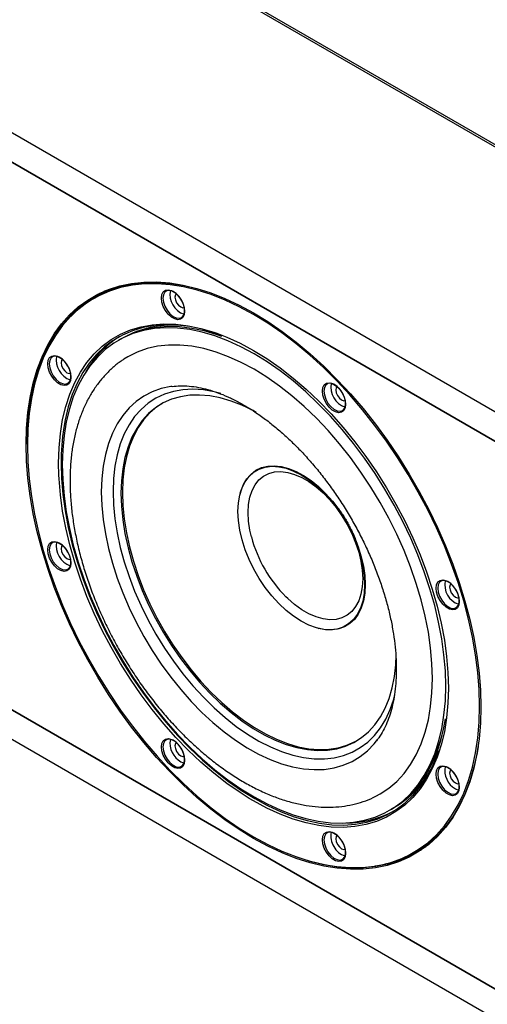
# Model space of a CAD drawing. Units: millimetres. Extents: x 69 to 1126, y 56 to 792.
# Drawn here: x 909 to 930, y 200 to 246 of the extents above; entities that cross this region are included whole.
import ezdxf

# ---------------------------------------------------------------- set-up
doc = ezdxf.new("R2010")
doc.units = ezdxf.units.MM

msp = doc.modelspace()

# ---------------------------------------------------------------- linework, layer by layer
at = {"color": 7, "linetype": 'Continuous', "lineweight": 25}
for p, q in [((986.127, 207.942), (738.639, 350.813)), ((986.215, 207.993), (738.802, 350.821)), ((975.52, 201.819), (728.033, 344.69)), ((974.342, 201.138), (729.211, 342.649)), ((729.211, 342.649), (974.342, 201.138)), ((729.211, 317.336), (974.342, 175.825)), ((974.342, 175.825), (729.211, 317.336)), ((728.033, 316.655), (975.52, 173.784)), ((912.534, 233.37), (912.013, 233.069)), ((912.069, 233.102), (912.288, 233.26)), ((913.241, 231.132), (913.147, 231.078)), ((910.391, 224.84), (910.378, 225.407)), ((918.783, 224.022), (918.777, 223.999)), ((922.373, 217.77), (922.396, 217.764)), ((925.087, 212.569), (925.129, 212.624)), ((925.687, 209.354), (925.782, 209.409)), ((926.845, 207.376), (927.366, 207.677)), ((927.147, 207.519), (926.901, 207.409))]:
    msp.add_line(p, q, dxfattribs=at)
at = {"color": 7, "linetype": 'Continuous', "lineweight": 25, "flags": 128}
for points in [[(908.875, 226.274), (908.896, 227.025), (908.958, 227.749), (909.062, 228.443), (909.206, 229.104), (909.39, 229.731), (909.614, 230.319), (909.876, 230.868), (910.176, 231.375), (910.513, 231.837), (910.884, 232.254), (911.289, 232.623), (911.726, 232.943), (912.193, 233.213), (912.689, 233.432), (913.211, 233.598), (913.757, 233.711), (914.326, 233.771), (914.915, 233.778), (915.521, 233.731), (916.143, 233.63), (916.778, 233.477), (917.423, 233.271), (918.075, 233.014), (918.733, 232.706), (919.393, 232.348), (920.054, 231.943), (920.712, 231.492), (921.364, 230.996), (922.009, 230.457), (922.644, 229.878), (923.265, 229.26), (923.872, 228.607), (924.461, 227.921), (925.029, 227.204), (925.576, 226.46), (926.098, 225.691), (926.594, 224.9), (927.061, 224.091), (927.498, 223.266), (927.903, 222.429), (928.274, 221.584), (928.611, 220.733), (928.911, 219.88), (929.173, 219.028), (929.397, 218.181), (929.581, 217.342), (929.725, 216.514), (929.829, 215.701), (929.891, 214.905), (929.912, 214.13), (929.891, 213.38), (929.829, 212.656), (929.725, 211.962), (929.581, 211.301), (929.397, 210.674), (929.173, 210.086), (928.911, 209.537), (928.611, 209.03), (928.274, 208.567), (927.903, 208.151), (927.498, 207.782), (927.061, 207.462), (926.594, 207.192), (926.098, 206.973), (925.576, 206.807), (925.029, 206.694), (924.461, 206.634), (923.872, 206.627), (923.265, 206.674), (922.644, 206.775), (922.009, 206.928), (921.364, 207.134), (920.712, 207.391), (920.054, 207.699), (919.393, 208.056), (918.733, 208.462), (918.075, 208.913), (917.423, 209.409), (916.778, 209.948), (916.143, 210.527), (915.521, 211.145), (914.915, 211.798), (914.326, 212.484), (913.757, 213.201), (913.211, 213.945), (912.689, 214.714), (912.193, 215.505), (911.726, 216.314), (911.289, 217.139), (910.884, 217.976), (910.513, 218.821), (910.176, 219.672), (909.876, 220.525), (909.614, 221.377), (909.39, 222.224), (909.206, 223.063), (909.062, 223.891), (908.958, 224.704), (908.896, 225.5), (908.875, 226.274)], [(912.013, 233.069), (912.249, 233.197), (912.743, 233.415), (913.264, 233.581), (913.809, 233.694), (914.376, 233.754), (914.963, 233.76), (915.568, 233.713), (916.188, 233.613), (916.82, 233.46), (917.42, 233.27)], [(926.41, 207.204), (926.549, 207.272), (927.014, 207.54), (927.448, 207.858), (927.85, 208.225), (928.22, 208.639), (928.554, 209.099), (928.852, 209.602), (929.113, 210.148), (929.335, 210.733), (929.518, 211.355), (929.662, 212.013), (929.764, 212.702), (929.826, 213.422), (929.847, 214.168), (929.826, 214.938), (929.764, 215.728), (929.662, 216.537), (929.518, 217.359), (929.335, 218.193), (929.113, 219.035), (928.852, 219.882), (928.554, 220.73), (928.22, 221.575), (927.85, 222.416), (927.448, 223.247), (927.014, 224.067), (926.549, 224.871), (926.057, 225.657), (925.538, 226.421), (924.995, 227.161), (924.429, 227.873), (923.844, 228.555), (923.242, 229.204), (922.624, 229.818), (921.993, 230.394), (921.352, 230.929), (920.704, 231.422), (920.05, 231.871), (919.393, 232.274), (918.737, 232.629), (918.083, 232.935), (917.435, 233.191), (916.794, 233.395), (916.163, 233.548), (915.545, 233.647), (914.943, 233.694), (914.357, 233.688), (913.792, 233.628), (913.249, 233.515), (912.73, 233.35), (912.238, 233.133), (912.052, 233.034)], [(908.94, 226.278), (908.961, 227.026), (909.023, 227.748), (909.126, 228.44), (909.27, 229.1), (909.453, 229.724), (909.677, 230.311), (909.938, 230.859), (910.237, 231.364), (910.573, 231.825), (910.943, 232.241), (911.347, 232.609), (911.783, 232.928), (912.013, 233.069)], [(915.136, 233.033), (915.158, 233.195), (915.222, 233.318), (915.322, 233.394), (915.45, 233.415), (915.596, 233.38), (915.749, 233.292), (915.895, 233.158), (916.024, 232.988), (916.124, 232.798), (916.187, 232.601), (916.209, 232.414), (916.187, 232.252), (916.124, 232.128), (916.024, 232.052), (915.895, 232.031), (915.749, 232.066), (915.596, 232.154), (915.45, 232.289), (915.322, 232.458), (915.222, 232.649), (915.158, 232.846), (915.136, 233.033)], [(915.207, 233.033), (915.229, 232.849), (915.294, 232.657), (915.396, 232.472), (915.525, 232.311), (915.671, 232.188), (915.82, 232.115), (915.959, 232.098), (916.075, 232.138), (916.159, 232.232), (916.203, 232.371), (916.203, 232.544), (916.159, 232.734), (916.075, 232.925), (915.959, 233.1), (915.82, 233.243), (915.671, 233.342), (915.525, 233.388), (915.396, 233.376), (915.294, 233.308), (915.229, 233.19), (915.207, 233.033)], [(915.822, 233.241), (915.781, 233.186), (915.761, 233.08), (915.781, 232.952), (915.839, 232.819), (915.925, 232.703), (916.026, 232.621), (916.128, 232.586), (916.196, 232.594)], [(910.939, 232.183), (910.936, 232.18), (910.567, 231.766), (910.233, 231.306), (909.935, 230.802), (909.674, 230.257), (909.452, 229.672), (909.268, 229.049), (909.125, 228.392), (909.022, 227.702), (908.961, 226.983), (908.94, 226.237)], [(910.378, 225.407), (910.399, 226.105), (910.462, 226.776), (910.566, 227.416), (910.712, 228.023), (910.898, 228.593), (911.124, 229.124), (911.389, 229.613), (911.69, 230.059), (912.028, 230.458), (912.4, 230.81), (912.805, 231.112), (913.24, 231.364), (913.704, 231.563), (914.194, 231.709), (914.709, 231.802), (915.246, 231.841), (915.802, 231.825), (916.374, 231.755), (916.961, 231.631), (917.559, 231.454), (917.696, 231.407)], [(917.764, 231.368), (917.63, 231.415), (917.036, 231.591), (916.453, 231.714), (915.884, 231.783), (915.332, 231.799), (914.799, 231.76), (914.287, 231.668), (913.8, 231.523), (913.339, 231.325), (912.906, 231.075), (912.505, 230.775), (912.135, 230.425), (911.8, 230.028), (911.5, 229.586), (911.237, 229.1), (911.013, 228.572), (910.828, 228.006), (910.683, 227.403), (910.619, 227.043)], [(917.936, 231.258), (917.707, 231.339), (917.119, 231.513), (916.541, 231.634), (915.978, 231.703), (915.431, 231.718), (914.903, 231.68), (914.397, 231.589), (913.915, 231.445), (913.458, 231.249), (913.241, 231.132)], [(910.549, 225.336), (910.569, 224.625), (910.631, 223.893), (910.734, 223.145), (910.878, 222.383), (911.061, 221.611), (911.283, 220.832), (911.543, 220.05), (911.84, 219.269), (912.172, 218.493), (912.538, 217.725), (912.936, 216.968), (913.364, 216.226), (913.82, 215.503), (914.303, 214.802), (914.809, 214.126), (915.337, 213.479), (915.884, 212.863), (916.447, 212.281), (917.024, 211.736), (917.613, 211.231), (918.209, 210.768), (918.812, 210.349), (919.417, 209.975), (920.022, 209.65), (920.625, 209.374), (921.221, 209.148), (921.81, 208.974), (922.387, 208.852), (922.95, 208.783), (923.497, 208.768), (924.025, 208.806), (924.531, 208.897), (925.014, 209.041), (925.47, 209.237), (925.898, 209.485), (926.296, 209.782), (926.662, 210.128), (926.994, 210.521), (927.291, 210.959), (927.551, 211.44), (927.773, 211.963), (927.956, 212.523), (928.1, 213.12), (928.203, 213.75), (928.265, 214.41), (928.285, 215.096), (928.265, 215.807), (928.203, 216.539), (928.1, 217.287), (927.956, 218.049), (927.773, 218.822), (927.551, 219.6), (927.291, 220.382), (926.994, 221.163), (926.662, 221.939), (926.296, 222.708), (925.898, 223.464), (925.47, 224.206), (925.014, 224.929), (924.531, 225.63), (924.025, 226.306), (923.497, 226.953), (922.95, 227.569), (922.387, 228.151), (921.81, 228.696), (921.221, 229.201), (920.625, 229.664), (920.022, 230.084), (919.417, 230.457), (918.812, 230.782), (918.209, 231.059), (917.613, 231.284), (917.024, 231.458), (916.447, 231.58), (915.884, 231.649), (915.337, 231.664), (914.809, 231.626), (914.303, 231.535), (913.82, 231.391), (913.364, 231.195), (912.936, 230.947), (912.538, 230.65), (912.172, 230.304), (911.84, 229.911), (911.543, 229.473), (911.283, 228.992), (911.061, 228.469), (910.878, 227.909), (910.734, 227.312), (910.631, 226.682), (910.569, 226.023), (910.549, 225.336)], [(917.696, 231.407), (918.166, 231.225), (918.778, 230.944), (919.393, 230.613), (920.009, 230.234), (920.621, 229.808), (921.228, 229.337), (921.826, 228.823), (922.413, 228.269), (922.985, 227.678), (923.541, 227.052), (924.078, 226.393), (924.593, 225.706), (925.083, 224.994), (925.547, 224.259), (925.982, 223.505), (926.387, 222.735), (926.759, 221.954), (927.097, 221.165), (927.398, 220.371), (927.663, 219.576), (927.888, 218.785), (928.075, 218), (928.22, 217.225), (928.325, 216.464), (928.388, 215.72), (928.409, 214.998), (928.388, 214.3), (928.325, 213.629), (928.22, 212.989), (928.075, 212.382), (927.968, 212.036)], [(925.048, 210.002), (925.251, 210.112), (925.652, 210.378), (926.022, 210.694), (926.358, 211.059), (926.658, 211.47), (926.922, 211.926), (927.147, 212.424), (927.333, 212.962), (927.479, 213.537), (927.583, 214.146), (927.646, 214.786), (927.667, 215.453), (927.646, 216.145), (927.583, 216.858), (927.479, 217.587), (927.333, 218.33), (927.147, 219.083), (926.922, 219.841), (926.658, 220.602), (926.358, 221.36), (926.022, 222.113), (925.652, 222.856), (925.251, 223.585), (924.82, 224.297), (924.361, 224.989), (923.877, 225.656), (923.371, 226.295), (922.844, 226.904), (922.3, 227.478), (921.741, 228.015), (921.171, 228.513), (920.591, 228.968), (920.006, 229.379), (919.417, 229.743), (918.828, 230.059), (918.243, 230.324), (917.663, 230.538), (917.093, 230.699), (916.534, 230.807), (915.99, 230.861), (915.463, 230.86), (914.957, 230.806), (914.473, 230.697), (914.014, 230.535), (913.583, 230.321), (913.398, 230.207)], [(909.875, 229.994), (909.896, 230.156), (909.96, 230.28), (910.06, 230.355), (910.188, 230.376), (910.335, 230.342), (910.487, 230.253), (910.634, 230.119), (910.762, 229.95), (910.862, 229.759), (910.925, 229.562), (910.947, 229.375), (910.925, 229.213), (910.862, 229.089), (910.762, 229.014), (910.634, 228.993), (910.487, 229.028), (910.335, 229.116), (910.188, 229.25), (910.06, 229.419), (909.96, 229.61), (909.896, 229.807), (909.875, 229.994)], [(909.945, 229.994), (909.968, 229.811), (910.032, 229.618), (910.134, 229.433), (910.263, 229.272), (910.409, 229.15), (910.558, 229.077), (910.697, 229.06), (910.813, 229.1), (910.897, 229.194), (910.941, 229.333), (910.941, 229.505), (910.897, 229.695), (910.813, 229.886), (910.697, 230.061), (910.558, 230.205), (910.409, 230.303), (910.263, 230.349), (910.134, 230.337), (910.032, 230.27), (909.968, 230.152), (909.945, 229.994)], [(910.56, 230.202), (910.519, 230.147), (910.499, 230.042), (910.519, 229.913), (910.577, 229.78), (910.663, 229.664), (910.764, 229.582), (910.866, 229.547), (910.934, 229.555)], [(915.624, 228.949), (915.565, 228.941), (915.126, 228.847), (914.711, 228.7), (914.323, 228.501), (913.965, 228.252), (913.638, 227.954), (913.345, 227.609), (913.087, 227.218), (912.867, 226.785), (912.684, 226.312), (912.542, 225.801), (912.439, 225.257), (912.377, 224.681), (912.356, 224.078)], [(922.578, 228.737), (922.6, 228.899), (922.663, 229.023), (922.763, 229.098), (922.891, 229.119), (923.038, 229.084), (923.19, 228.996), (923.337, 228.862), (923.465, 228.693), (923.565, 228.502), (923.629, 228.305), (923.65, 228.118), (923.629, 227.956), (923.565, 227.832), (923.465, 227.757), (923.337, 227.735), (923.19, 227.77), (923.038, 227.858), (922.891, 227.993), (922.763, 228.162), (922.663, 228.353), (922.6, 228.55), (922.578, 228.737)], [(922.649, 228.737), (922.671, 228.554), (922.736, 228.361), (922.837, 228.176), (922.967, 228.015), (923.112, 227.893), (923.261, 227.82), (923.4, 227.802), (923.517, 227.842), (923.601, 227.936), (923.645, 228.076), (923.645, 228.248), (923.601, 228.438), (923.517, 228.629), (923.4, 228.804), (923.261, 228.947), (923.112, 229.046), (922.967, 229.092), (922.837, 229.08), (922.736, 229.012), (922.671, 228.895), (922.649, 228.737)], [(923.264, 228.945), (923.223, 228.89), (923.203, 228.784), (923.223, 228.656), (923.28, 228.523), (923.366, 228.407), (923.468, 228.325), (923.569, 228.29), (923.637, 228.298)], [(917.889, 228.62), (917.57, 228.7), (917.074, 228.785), (916.593, 228.817), (916.13, 228.794), (915.689, 228.717), (915.272, 228.587), (914.882, 228.405), (914.521, 228.171), (914.192, 227.887), (913.896, 227.555), (913.636, 227.177), (913.413, 226.755), (913.229, 226.292), (913.085, 225.791), (912.981, 225.256), (912.918, 224.688), (912.897, 224.093)], [(919.517, 227.75), (919.372, 227.829), (918.861, 228.076), (918.355, 228.273), (917.857, 228.419), (917.371, 228.512), (916.9, 228.552), (916.446, 228.539), (916.013, 228.473), (915.603, 228.354), (915.219, 228.183), (914.864, 227.961), (914.54, 227.69), (914.249, 227.371), (913.993, 227.006), (913.773, 226.598), (913.591, 226.15), (913.449, 225.664), (913.346, 225.143), (913.285, 224.591), (913.264, 224.012)], [(915.161, 228.151), (914.929, 227.998), (914.605, 227.727), (914.314, 227.408), (914.057, 227.043), (913.838, 226.635), (913.656, 226.187), (913.513, 225.701), (913.411, 225.18), (913.349, 224.628), (913.328, 224.049)], [(908.94, 226.237), (908.961, 225.467), (909.022, 224.677), (909.125, 223.868), (909.268, 223.045), (909.452, 222.212), (909.674, 221.37), (909.935, 220.523), (910.233, 219.675), (910.567, 218.83), (910.936, 217.989), (911.339, 217.158), (911.773, 216.338), (912.238, 215.534), (912.73, 214.748), (913.249, 213.984), (913.792, 213.244), (914.357, 212.532), (914.943, 211.85), (915.545, 211.2), (916.163, 210.587), (916.794, 210.011), (917.435, 209.476), (918.083, 208.983), (918.737, 208.534), (919.393, 208.131), (920.05, 207.776), (920.704, 207.47), (921.352, 207.214), (921.993, 207.01), (922.624, 206.857), (923.242, 206.757), (923.844, 206.711), (924.429, 206.717), (924.995, 206.777), (925.037, 206.784)], [(910.496, 225.407), (910.517, 224.689), (910.579, 223.951), (910.683, 223.195), (910.828, 222.425), (911.013, 221.645), (911.237, 220.858), (911.5, 220.069), (911.8, 219.28), (912.135, 218.496), (912.505, 217.72), (912.906, 216.956), (913.339, 216.207), (913.8, 215.476), (914.287, 214.768), (914.799, 214.086), (915.332, 213.432), (915.884, 212.81), (916.453, 212.222), (917.036, 211.672), (917.63, 211.162), (918.233, 210.694), (918.841, 210.271), (919.452, 209.894), (919.973, 209.61)], [(919.196, 209.908), (918.778, 210.171), (918.166, 210.597), (917.559, 211.068), (916.961, 211.582), (916.374, 212.136), (915.802, 212.727), (915.246, 213.353), (914.709, 214.011), (914.194, 214.698), (913.704, 215.411), (913.24, 216.146), (912.805, 216.9), (912.4, 217.67), (912.028, 218.451), (911.69, 219.24), (911.389, 220.034), (911.124, 220.828), (910.898, 221.62), (910.712, 222.405), (910.566, 223.18), (910.462, 223.941), (910.399, 224.684), (910.391, 224.84)], [(918.673, 223.167), (918.694, 223.562), (918.758, 223.927), (918.863, 224.256), (919.008, 224.544), (919.191, 224.788), (919.409, 224.983), (919.659, 225.128), (919.937, 225.219), (920.24, 225.256), (920.562, 225.237), (920.9, 225.164), (921.248, 225.036), (921.6, 224.857), (921.953, 224.629), (922.301, 224.355), (922.639, 224.038), (922.961, 223.685), (923.264, 223.299), (923.542, 222.886), (923.792, 222.453), (924.01, 222.006), (924.193, 221.551), (924.338, 221.095), (924.443, 220.645), (924.507, 220.206), (924.528, 219.786), (924.507, 219.391), (924.443, 219.026), (924.338, 218.697), (924.193, 218.409), (924.01, 218.165), (923.792, 217.97), (923.542, 217.825), (923.264, 217.734), (922.961, 217.698), (922.639, 217.716), (922.301, 217.79), (921.953, 217.917), (921.6, 218.096), (921.248, 218.324), (920.9, 218.598), (920.562, 218.915), (920.24, 219.268), (919.937, 219.654), (919.659, 220.067), (919.409, 220.5), (919.191, 220.947), (919.008, 221.402), (918.863, 221.858), (918.758, 222.308), (918.694, 222.747), (918.673, 223.167)], [(918.783, 224.022), (918.807, 224.104), (918.928, 224.411), (919.087, 224.677), (919.282, 224.898), (919.509, 225.072), (919.767, 225.195), (920.05, 225.266), (920.355, 225.284), (920.678, 225.249), (921.014, 225.161), (921.359, 225.021), (921.707, 224.832), (922.054, 224.596), (922.395, 224.316), (922.725, 223.997), (923.04, 223.642), (923.334, 223.257), (923.605, 222.848), (923.848, 222.419), (924.059, 221.977), (924.236, 221.528), (924.377, 221.079), (924.479, 220.635), (924.54, 220.203), (924.561, 219.79)], [(919.298, 221.99), (919.224, 222.309), (919.162, 222.723), (919.141, 223.119), (919.162, 223.491), (919.224, 223.833), (919.327, 224.139), (919.469, 224.405), (919.647, 224.627), (919.86, 224.801), (920.103, 224.924), (920.372, 224.994), (920.664, 225.011), (920.974, 224.974), (921.296, 224.883), (921.627, 224.741), (921.96, 224.549), (922.29, 224.31), (922.613, 224.028), (922.923, 223.707), (923.215, 223.354), (923.484, 222.972), (923.727, 222.568), (923.939, 222.149), (924.118, 221.722), (924.259, 221.292), (924.362, 220.866), (924.425, 220.453), (924.446, 220.057), (924.446, 220.057)], [(912.356, 224.078), (912.377, 223.45), (912.439, 222.803), (912.542, 222.14), (912.684, 221.464), (912.867, 220.78), (913.087, 220.092), (913.345, 219.405), (913.638, 218.721), (913.965, 218.046), (914.323, 217.383), (914.711, 216.737), (915.126, 216.111), (915.565, 215.509), (916.027, 214.934), (916.508, 214.391), (917.005, 213.882), (917.516, 213.411), (918.037, 212.98), (918.566, 212.591), (919.098, 212.248), (919.631, 211.953), (920.161, 211.706), (920.687, 211.51), (921.203, 211.365), (921.707, 211.273), (922.197, 211.234), (922.669, 211.249), (923.12, 211.317), (923.547, 211.438), (923.949, 211.611), (924.322, 211.835), (924.665, 212.108), (924.975, 212.43), (925.087, 212.569)], [(912.897, 224.093), (912.918, 223.474), (912.981, 222.834), (913.085, 222.179), (913.229, 221.511), (913.413, 220.835), (913.636, 220.156), (913.896, 219.478), (914.192, 218.805), (914.521, 218.14), (914.882, 217.49), (915.272, 216.857), (915.689, 216.245), (916.13, 215.659), (916.593, 215.103), (917.074, 214.579), (917.57, 214.09), (918.079, 213.641), (918.597, 213.234), (919.121, 212.872), (919.647, 212.556), (920.172, 212.289), (920.693, 212.072), (921.207, 211.908), (921.71, 211.796), (922.199, 211.738), (922.671, 211.733), (923.123, 211.783), (923.553, 211.887), (923.957, 212.043), (924.332, 212.251), (924.678, 212.511), (924.99, 212.819), (925.268, 213.174), (925.51, 213.574), (925.714, 214.017), (925.878, 214.499), (925.935, 214.712)], [(913.264, 224.012), (913.285, 223.408), (913.346, 222.785), (913.449, 222.146), (913.591, 221.495), (913.773, 220.837), (913.993, 220.176), (914.249, 219.515), (914.54, 218.86), (914.864, 218.214), (915.219, 217.583), (915.603, 216.969), (916.013, 216.377), (916.446, 215.81), (916.9, 215.273), (917.371, 214.769), (917.857, 214.301), (918.355, 213.872), (918.861, 213.485), (919.372, 213.143), (919.884, 212.847), (920.395, 212.6), (920.901, 212.403), (921.398, 212.257), (921.885, 212.164), (922.356, 212.124), (922.81, 212.137), (923.243, 212.203), (923.653, 212.322), (924.036, 212.493), (924.391, 212.715), (924.716, 212.986), (925.007, 213.305), (925.263, 213.67), (925.483, 214.077), (925.664, 214.526), (925.807, 215.012), (925.909, 215.533), (925.971, 216.085), (925.991, 216.533)], [(913.328, 224.049), (913.349, 223.446), (913.411, 222.822), (913.513, 222.183), (913.656, 221.533), (913.838, 220.874), (914.057, 220.213), (914.314, 219.552), (914.605, 218.897), (914.929, 218.252), (915.284, 217.62), (915.667, 217.006), (916.077, 216.414), (916.51, 215.848), (916.964, 215.311), (917.436, 214.806), (917.922, 214.338), (918.419, 213.91), (918.925, 213.523), (919.436, 213.18), (919.949, 212.884), (920.459, 212.637), (920.965, 212.44), (921.463, 212.294), (921.949, 212.201), (922.421, 212.161), (922.874, 212.174), (923.307, 212.24), (923.717, 212.359), (924.101, 212.53), (924.16, 212.562)], [(909.875, 221.401), (909.896, 221.563), (909.96, 221.687), (910.06, 221.762), (910.188, 221.783), (910.335, 221.748), (910.487, 221.66), (910.634, 221.526), (910.762, 221.357), (910.862, 221.166), (910.925, 220.969), (910.947, 220.782), (910.925, 220.62), (910.862, 220.496), (910.762, 220.421), (910.634, 220.4), (910.487, 220.434), (910.335, 220.523), (910.188, 220.657), (910.06, 220.826), (909.96, 221.017), (909.896, 221.214), (909.875, 221.401)], [(909.945, 221.401), (909.968, 221.218), (910.032, 221.025), (910.134, 220.84), (910.263, 220.679), (910.409, 220.557), (910.558, 220.484), (910.697, 220.466), (910.813, 220.507), (910.897, 220.6), (910.941, 220.74), (910.941, 220.912), (910.897, 221.102), (910.813, 221.293), (910.697, 221.468), (910.558, 221.611), (910.409, 221.71), (910.263, 221.756), (910.134, 221.744), (910.032, 221.677), (909.968, 221.559), (909.945, 221.401)], [(910.56, 221.609), (910.519, 221.554), (910.499, 221.449), (910.519, 221.32), (910.577, 221.187), (910.663, 221.071), (910.764, 220.989), (910.866, 220.954), (910.934, 220.962)], [(924.446, 220.057), (924.425, 219.685), (924.362, 219.343), (924.259, 219.037), (924.118, 218.77), (923.939, 218.549), (923.727, 218.375), (923.484, 218.252), (923.215, 218.181), (922.923, 218.164), (922.613, 218.202), (922.29, 218.292), (921.96, 218.435), (921.627, 218.627), (921.296, 218.866), (920.974, 219.148), (920.894, 219.225)], [(927.84, 219.623), (927.862, 219.785), (927.925, 219.909), (928.025, 219.984), (928.153, 220.005), (928.3, 219.97), (928.452, 219.882), (928.599, 219.748), (928.727, 219.579), (928.827, 219.388), (928.891, 219.191), (928.912, 219.004), (928.891, 218.842), (928.827, 218.718), (928.727, 218.643), (928.599, 218.622), (928.452, 218.656), (928.3, 218.745), (928.153, 218.879), (928.025, 219.048), (927.925, 219.239), (927.862, 219.436), (927.84, 219.623)], [(927.911, 219.623), (927.933, 219.44), (927.998, 219.247), (928.099, 219.062), (928.228, 218.901), (928.374, 218.779), (928.523, 218.706), (928.662, 218.688), (928.779, 218.728), (928.863, 218.822), (928.907, 218.962), (928.907, 219.134), (928.863, 219.324), (928.779, 219.515), (928.662, 219.69), (928.523, 219.833), (928.374, 219.932), (928.228, 219.978), (928.099, 219.966), (927.998, 219.899), (927.933, 219.781), (927.911, 219.623)], [(924.561, 219.79), (924.54, 219.4), (924.479, 219.039), (924.377, 218.713), (924.236, 218.426), (924.059, 218.182), (923.848, 217.984), (923.605, 217.836), (923.334, 217.738), (923.04, 217.694), (922.725, 217.702), (922.396, 217.764)], [(928.526, 219.831), (928.485, 219.776), (928.464, 219.671), (928.485, 219.542), (928.542, 219.409), (928.628, 219.293), (928.73, 219.211), (928.831, 219.176), (928.899, 219.184)], [(925.782, 209.409), (925.993, 209.539), (926.391, 209.836), (926.756, 210.182), (927.089, 210.575), (927.385, 211.013), (927.645, 211.495), (927.868, 212.017), (928.051, 212.578), (928.194, 213.174), (928.267, 213.588)], [(915.136, 212.287), (915.158, 212.449), (915.222, 212.573), (915.322, 212.648), (915.45, 212.669), (915.596, 212.635), (915.749, 212.546), (915.895, 212.412), (916.024, 212.243), (916.124, 212.052), (916.187, 211.855), (916.209, 211.668), (916.187, 211.506), (916.124, 211.382), (916.024, 211.307), (915.895, 211.286), (915.749, 211.321), (915.596, 211.409), (915.45, 211.543), (915.322, 211.712), (915.222, 211.903), (915.158, 212.1), (915.136, 212.287)], [(915.207, 212.287), (915.229, 212.104), (915.294, 211.911), (915.396, 211.726), (915.525, 211.565), (915.671, 211.443), (915.82, 211.37), (915.959, 211.353), (916.075, 211.393), (916.159, 211.487), (916.203, 211.626), (916.203, 211.798), (916.159, 211.988), (916.075, 212.179), (915.959, 212.354), (915.82, 212.498), (915.671, 212.596), (915.525, 212.642), (915.396, 212.63), (915.294, 212.563), (915.229, 212.445), (915.207, 212.287)], [(915.551, 212.638), (915.548, 212.628), (915.525, 212.471)], [(925.777, 209.416), (925.988, 209.546), (926.386, 209.843), (926.752, 210.189), (927.083, 210.582), (927.38, 211.02), (927.64, 211.501), (927.862, 212.023), (928.045, 212.583), (928.112, 212.837)], [(915.822, 212.495), (915.781, 212.44), (915.761, 212.335)], [(915.761, 212.335), (915.781, 212.206), (915.839, 212.073), (915.925, 211.957), (916.026, 211.875), (916.128, 211.84), (916.196, 211.848)], [(919.973, 209.61), (920.064, 209.565), (920.672, 209.286), (921.275, 209.058), (921.869, 208.882), (922.452, 208.759), (923.021, 208.69), (923.573, 208.674), (924.106, 208.713), (924.618, 208.805), (925.105, 208.95), (925.566, 209.148), (925.998, 209.398), (926.4, 209.698), (926.77, 210.048), (927.105, 210.445), (927.405, 210.887), (927.668, 211.373), (927.892, 211.901), (927.971, 212.124)], [(929.781, 212.3), (929.732, 212.006), (929.588, 211.346), (929.404, 210.721), (929.181, 210.134), (928.919, 209.587), (928.62, 209.082), (928.285, 208.62), (927.914, 208.205), (927.511, 207.837), (927.075, 207.518), (926.845, 207.376)], [(927.968, 212.036), (927.888, 211.812), (927.663, 211.281), (927.398, 210.792), (927.097, 210.346), (926.759, 209.947), (926.387, 209.595), (925.982, 209.293), (925.547, 209.041), (925.083, 208.842), (924.593, 208.696), (924.078, 208.603), (923.541, 208.564), (922.985, 208.58), (922.413, 208.65), (921.826, 208.773), (921.228, 208.95), (920.621, 209.18), (920.009, 209.461), (919.393, 209.792), (919.196, 209.908)], [(927.84, 211.03), (927.862, 211.192), (927.925, 211.316), (928.025, 211.391), (928.153, 211.412), (928.3, 211.377), (928.452, 211.289), (928.599, 211.155), (928.727, 210.986), (928.827, 210.795), (928.891, 210.598), (928.912, 210.411), (928.891, 210.249), (928.827, 210.125), (928.727, 210.05), (928.599, 210.028), (928.452, 210.063), (928.3, 210.151), (928.153, 210.286), (928.025, 210.455), (927.925, 210.646), (927.862, 210.843), (927.84, 211.03)], [(927.911, 211.03), (927.933, 210.847), (927.998, 210.654), (928.099, 210.469), (928.228, 210.308), (928.374, 210.186), (928.523, 210.113), (928.662, 210.095), (928.779, 210.135), (928.863, 210.229), (928.907, 210.369), (928.907, 210.541), (928.863, 210.731), (928.779, 210.922), (928.662, 211.097), (928.523, 211.24), (928.374, 211.339), (928.228, 211.385), (928.099, 211.373), (927.998, 211.305), (927.933, 211.188), (927.911, 211.03)], [(928.526, 211.238), (928.485, 211.183), (928.464, 211.078), (928.485, 210.949), (928.542, 210.816), (928.628, 210.7), (928.73, 210.618)], [(928.73, 210.618), (928.831, 210.583), (928.899, 210.591)], [(928.73, 210.346), (928.877, 210.287), (928.887, 210.285)], [(922.578, 207.991), (922.6, 208.153), (922.663, 208.277), (922.763, 208.352), (922.891, 208.374), (923.038, 208.339), (923.19, 208.251), (923.337, 208.116), (923.465, 207.947), (923.565, 207.756), (923.629, 207.559), (923.65, 207.372), (923.629, 207.21), (923.565, 207.087), (923.465, 207.011), (923.337, 206.99), (923.19, 207.025), (923.038, 207.113), (922.891, 207.247), (922.763, 207.416), (922.663, 207.607), (922.6, 207.804), (922.578, 207.991)], [(922.649, 207.991), (922.671, 207.808), (922.736, 207.615), (922.837, 207.43), (922.967, 207.269), (923.112, 207.147), (923.261, 207.074), (923.4, 207.057), (923.517, 207.097), (923.601, 207.191), (923.645, 207.33), (923.645, 207.502), (923.601, 207.693), (923.517, 207.884), (923.4, 208.058), (923.261, 208.202), (923.112, 208.301), (922.967, 208.346), (922.837, 208.335), (922.736, 208.267), (922.671, 208.149), (922.649, 207.991)], [(923.264, 208.199), (923.223, 208.144), (923.203, 208.039), (923.223, 207.91), (923.28, 207.778)], [(923.28, 207.778), (923.366, 207.662), (923.468, 207.58), (923.569, 207.544), (923.637, 207.552)], [(926.845, 207.376), (926.609, 207.249), (926.115, 207.031), (925.594, 206.865), (925.049, 206.752), (924.482, 206.692), (923.895, 206.685), (923.29, 206.732), (922.67, 206.833), (922.037, 206.986), (921.394, 207.191), (921.352, 207.206)]]:
    msp.add_lwpolyline(points, dxfattribs=at)
at = {"color": 7, "linetype": 'Continuous', "lineweight": 25}
for centre, radius, start, end in [((914.517, 228.659), 5.021, 119.3971, 135.43), ((916.475, 233.186), 0.945, 167.9626, 252.032), ((915.644, 227.074), 4.711, 84.6473, 116.6873), ((915.668, 227.32), 4.642, 122.0005, 150.083), ((911.236, 230.161), 0.965, 169.023, 250.9716), ((923.94, 228.904), 0.965, 169.0231, 250.9715), ((920.876, 225.45), 10.38, 171.1733, 180.2396), ((911.236, 221.568), 0.965, 168.9936, 251.001), ((925.187, 223.547), 6.092, 194.8059, 225.1887), ((929.201, 219.79), 0.965, 168.9934, 251.0012), ((916.488, 212.455), 0.963, 179.0667, 251.562), ((923.469, 213.519), 4.712, 303.3082, 335.3464), ((929.237, 211.206), 0.998, 169.917, 239.449), ((923.694, 213.417), 4.642, 269.9109, 297.9949), ((923.815, 208.152), 0.845, 166.9794, 213.8309), ((923.872, 208.054), 0.845, 206.1685, 253.0171), ((924.217, 211.915), 5.197, 279.0777, 294.9681)]:
    msp.add_arc(centre, radius, start, end, dxfattribs=at)
for points, knots in [([(913.403, 230.203), (913.361, 230.177), (913.179, 230.067), (912.886, 229.826), (912.529, 229.483), (912.205, 229.096), (911.913, 228.67), (911.656, 228.206), (911.435, 227.704), (911.251, 227.167), (911.104, 226.598), (910.997, 225.998), (910.931, 225.382), (910.909, 224.908), (910.908, 224.645), (910.908, 224.591)], [0, 0, 0, 0, 0.025427, 0.109034, 0.19281, 0.277101, 0.362186, 0.448244, 0.535342, 0.623437, 0.712394, 0.802023, 0.892121, 0.978122, 1, 1, 1, 1]), ([(915.626, 228.949), (915.752, 228.962), (916.003, 228.988), (916.413, 228.971), (916.84, 228.913), (917.282, 228.81), (917.737, 228.665), (918.203, 228.476), (918.677, 228.243), (919.158, 227.968), (919.643, 227.652), (920.128, 227.295), (920.61, 226.9), (921.087, 226.467), (921.556, 226), (922.014, 225.501), (922.458, 224.971), (922.885, 224.415), (923.293, 223.836), (923.679, 223.235), (924.041, 222.618), (924.378, 221.987), (924.686, 221.346), (924.965, 220.699), (925.213, 220.05), (925.428, 219.401), (925.61, 218.758), (925.758, 218.124), (925.872, 217.503), (925.95, 216.898), (925.994, 216.312), (926.003, 215.751), (925.979, 215.216), (925.921, 214.71), (925.833, 214.237), (925.714, 213.798), (925.567, 213.395), (925.392, 213.031), (925.23, 212.756), (925.12, 212.619), (925.084, 212.574)], [0, 0, 0, 0, 0.027853, 0.055704, 0.082953, 0.109804, 0.136417, 0.162903, 0.189337, 0.215762, 0.242204, 0.268682, 0.295207, 0.32178, 0.348402, 0.375068, 0.401773, 0.428509, 0.45527, 0.482048, 0.508836, 0.535626, 0.562407, 0.589172, 0.615912, 0.642621, 0.669289, 0.695911, 0.722481, 0.748992, 0.775443, 0.801837, 0.828179, 0.854488, 0.880789, 0.907117, 0.933538, 0.960149, 0.987084, 1, 1, 1, 1]), ([(910.908, 224.591), (910.909, 224.473), (910.912, 224.132), (910.948, 223.556), (911.028, 222.86), (911.146, 222.153), (911.302, 221.439), (911.494, 220.72), (911.722, 220), (911.984, 219.281), (912.279, 218.567), (912.605, 217.86), (912.962, 217.164), (913.347, 216.482), (913.758, 215.816), (914.195, 215.17), (914.655, 214.546), (915.137, 213.946), (915.638, 213.374), (916.156, 212.833), (916.69, 212.324), (917.237, 211.849), (917.795, 211.412), (918.363, 211.015), (918.938, 210.659), (919.517, 210.346), (920.099, 210.08), (920.68, 209.86), (921.259, 209.69), (921.83, 209.571), (922.392, 209.504), (922.94, 209.489), (923.471, 209.526), (923.983, 209.613), (924.469, 209.753), (924.823, 209.886), (925.007, 209.986), (925.045, 210.007)], [0, 0, 0, 0, 0.015906, 0.045789, 0.075646, 0.105472, 0.135261, 0.165013, 0.194729, 0.224414, 0.254072, 0.283711, 0.313336, 0.342956, 0.372576, 0.402203, 0.431843, 0.461503, 0.491191, 0.520914, 0.550677, 0.580487, 0.610348, 0.640261, 0.670224, 0.700227, 0.730252, 0.760258, 0.790194, 0.819996, 0.84959, 0.878901, 0.907868, 0.936463, 0.964696, 0.992622, 1, 1, 1, 1]), ([(923.088, 223.58), (923.098, 223.569), (923.12, 223.545), (923.186, 223.468), (923.273, 223.358), (923.373, 223.223), (923.481, 223.069), (923.591, 222.899), (923.699, 222.72), (923.803, 222.536), (923.897, 222.354), (923.98, 222.181), (924.05, 222.022), (924.106, 221.885), (924.146, 221.773), (924.16, 221.732), (924.167, 221.71)], [0, 0, 0, 0, 0.070662, 0.158093, 0.236865, 0.30819, 0.373522, 0.434578, 0.493327, 0.551928, 0.612336, 0.676215, 0.745543, 0.822094, 0.907412, 1, 1, 1, 1])]:
    msp.add_open_spline(points, degree=3, knots=knots, dxfattribs=at)

doc.saveas('drawing.dxf')
